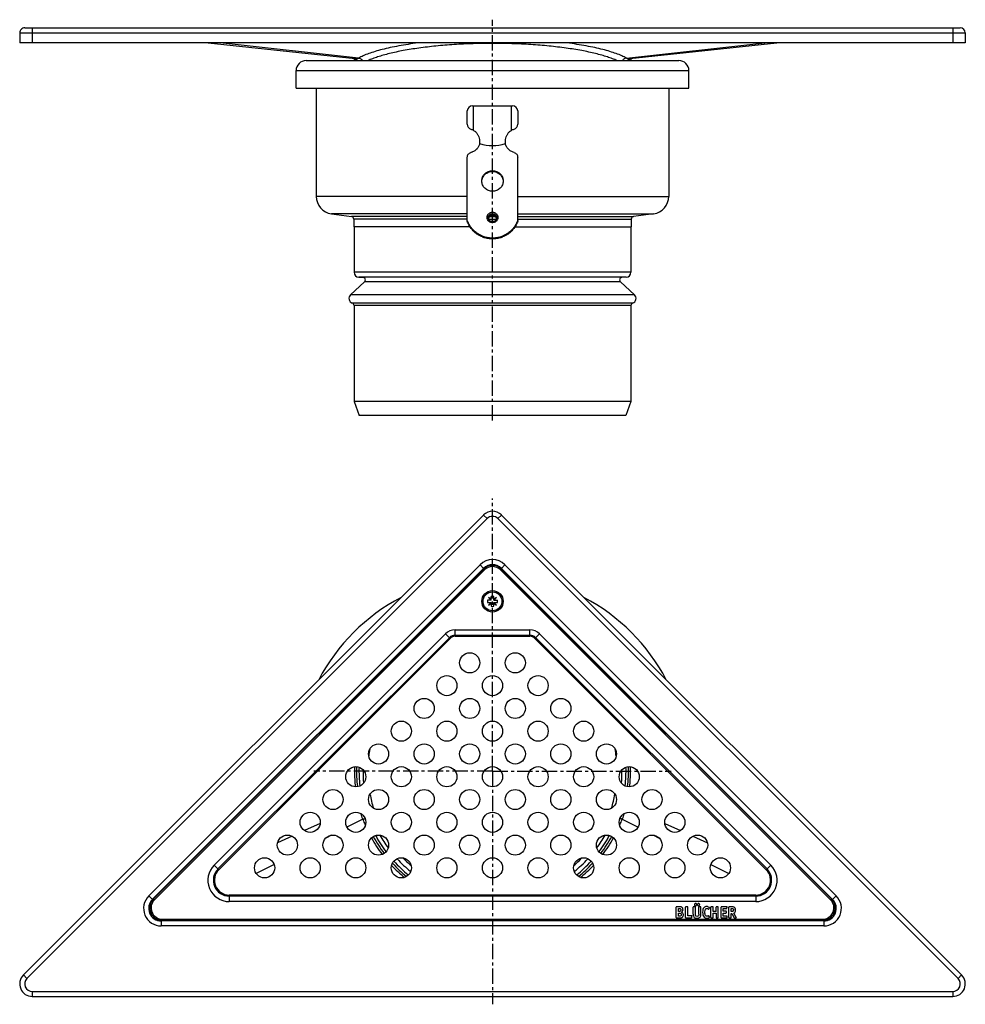
# Model space of a CAD drawing. Units: millimetres. Extents: x -203 to 412, y -167 to 224.
# Drawn here: x 36 to 412, y -167 to 224 of the extents above; entities that cross this region are included whole.
import ezdxf

# ---------------------------------------------------------------- set-up
doc = ezdxf.new("R2010")
doc.units = ezdxf.units.MM
doc.header["$LTSCALE"] = 16.335
doc.linetypes.add('CENTER', pattern=[0.6, 0.375, -0.075, 0.075, -0.075])
doc.layers.get('0').update_dxf_attribs({"linetype": 'CONTINUOUS'})
doc.layers.add('AXES', color=7, linetype='CONTINUOUS')

msp = doc.modelspace()

# ---------------------------------------------------------------- linework, layer by layer
at = {"color": 7, "linetype": 'Continuous'}
for p, q in [((38.27, 220.86), (409.82, 220.86)), ((411.82, 214.86), (36.27, 214.86)), ((111.08, 214.86), (169.56, 208.65)), ((278.52, 208.65), (337.01, 214.86)), ((169.56, 208.65), (169.57, 208.65)), ((170.17, 208.31), (170.18, 208.31)), ((277.91, 208.31), (277.91, 208.31)), ((214.04, 182.57), (214.04, 187.86)), ((234.04, 187.86), (234.04, 182.57)), ((214.04, 144.05), (214.04, 169.48)), ((234.04, 144.05), (234.04, 169.48)), ((220.51, 27.3), (37.73, -155.47)), ((410.35, -155.47), (227.58, 27.3)), ((88.94, -125.47), (220.51, 6.09)), ((220.51, 5.83), (89.41, -125.27)), ((227.58, 6.09), (359.14, -125.47)), ((358.68, -125.27), (227.58, 5.83)), ((223.54, -6.51), (222.11, -6.51)), ((222.11, -7.51), (223.54, -7.51)), ((222.48, -5.45), (223.37, -6.51)), ((223.54, -6.34), (222.48, -5.45)), ((223.37, -7.51), (222.48, -8.57)), ((222.48, -8.57), (223.54, -7.68)), ((223.54, -6.51), (223.54, -5.07)), ((223.54, -7.51), (223.54, -8.94)), ((224.54, -6.51), (224.54, -5.07)), ((225.6, -5.45), (224.54, -6.34)), ((224.54, -6.51), (225.98, -6.51)), ((224.54, -8.94), (224.54, -7.51)), ((224.54, -7.51), (225.98, -7.51)), ((224.54, -7.68), (225.6, -8.57)), ((224.71, -6.51), (225.6, -5.45)), ((225.6, -8.57), (224.71, -7.51)), ((297.04, -132.67), (297.04, -128.52)), ((298.21, -128.39), (297.17, -128.39)), ((297.88, -129.04), (298.22, -129.04)), ((297.88, -130.22), (297.88, -129.04)), ((300.74, -132.67), (300.74, -128.52)), ((301.49, -128.39), (300.87, -128.39)), ((301.62, -132.01), (301.62, -128.52)), ((303.72, -131.31), (303.72, -128.52)), ((304.47, -128.39), (303.86, -128.39)), ((304.6, -131.31), (304.6, -128.52)), ((305.98, -131.32), (305.98, -128.52)), ((306.69, -128.39), (306.11, -128.39)), ((306.83, -131.31), (306.83, -128.52)), ((309.95, -129.29), (310.21, -128.81)), ((310.76, -132.67), (310.76, -128.52)), ((311.51, -128.39), (310.9, -128.39)), ((311.65, -130.2), (311.65, -128.53)), ((312.85, -130.2), (312.85, -128.53)), ((313.6, -128.39), (312.98, -128.39)), ((313.73, -132.67), (313.73, -128.52)), ((314.82, -132.67), (314.82, -128.52)), ((317.11, -128.39), (314.96, -128.39)), ((315.71, -129.09), (316.96, -129.09)), ((315.71, -130.14), (315.71, -129.09)), ((317.1, -128.98), (317.23, -128.54)), ((317.93, -132.65), (317.93, -128.52)), ((319.11, -128.39), (318.06, -128.39)), ((318.79, -129.04), (319.04, -129.04)), ((318.79, -130.31), (318.79, -129.04)), ((297.17, -132.81), (298.26, -132.81)), ((298.15, -130.22), (297.88, -130.22)), ((297.88, -130.89), (298.19, -130.89)), ((297.88, -132.1), (297.88, -130.89)), ((298.18, -132.1), (297.88, -132.1)), ((300.87, -132.81), (303.01, -132.81)), ((303.15, -132.01), (301.62, -132.01)), ((303.15, -132.69), (303.27, -132.16)), ((303.28, -132.08), (303.28, -132.1)), ((310.22, -132.42), (309.96, -131.97)), ((310.9, -132.81), (311.51, -132.81)), ((312.85, -130.2), (311.65, -130.2)), ((311.65, -130.85), (312.85, -130.85)), ((311.65, -132.67), (311.65, -130.85)), ((312.85, -130.85), (312.85, -132.67)), ((312.98, -132.81), (313.6, -132.81)), ((314.96, -132.81), (317.06, -132.81)), ((316.78, -130.14), (315.71, -130.14)), ((315.71, -130.85), (316.78, -130.85)), ((315.71, -132.1), (315.71, -130.85)), ((317.06, -132.1), (315.71, -132.1)), ((316.92, -130.71), (316.92, -130.28)), ((317.19, -132.67), (317.19, -132.24)), ((318.06, -132.81), (318.66, -132.81)), ((318.97, -130.31), (318.79, -130.31)), ((318.79, -131), (319.13, -131)), ((318.79, -132.67), (318.79, -131)), ((319.13, -131), (320.04, -132.83)), ((320.85, -132.57), (319.89, -130.89)), ((320.21, -132.9), (320.78, -132.74)), ((355.6, -134.01), (92.48, -134.01)), ((92.94, -133.81), (355.14, -133.81)), ((41.27, -164.01), (406.82, -164.01))]:
    msp.add_line(p, q, dxfattribs=at)
at = {"color": 9, "linetype": 'Continuous'}
for p, q in [((41.27, 220.86), (41.27, 214.86)), ((406.82, 220.86), (406.82, 214.86)), ((36.27, 218.86), (411.82, 218.86)), ((170.87, 208.85), (115.83, 214.86)), ((277.22, 208.85), (332.25, 214.86)), ((278.66, 208.57), (278.66, 208.57)), ((224.04, 163.8), (224.04, 164.13)), ((224.04, 146.8), (224.04, 147)), ((221.92, 25.89), (39.15, -156.88)), ((221.92, 25.89), (220.51, 27.3)), ((226.16, 25.89), (227.58, 27.3)), ((408.94, -156.88), (226.16, 25.89)), ((87.53, -124.06), (219.09, 7.51)), ((220.86, 5.48), (89.76, -125.62)), ((219.09, 7.51), (220.64, 5.96)), ((220.86, 5.48), (220.51, 5.83)), ((227.22, 5.48), (227.58, 5.83)), ((358.32, -125.62), (227.22, 5.48)), ((227.44, 5.96), (228.99, 7.51)), ((228.99, 7.51), (360.55, -124.06)), ((209.26, -20.9), (209.26, -18.31)), ((209.26, -18.31), (238.83, -18.31)), ((238.83, -20.9), (238.83, -18.31)), ((113.49, -111.8), (205.37, -19.92)), ((115.02, -113.33), (206.9, -21.45)), ((115.33, -113.63), (207.2, -21.75)), ((205.37, -19.92), (207.2, -21.75)), ((209.26, -20.47), (238.83, -20.47)), ((209.26, -20.9), (238.83, -20.9)), ((240.88, -21.75), (242.72, -19.92)), ((240.88, -21.75), (332.76, -113.63)), ((241.19, -21.45), (333.07, -113.33)), ((242.72, -19.92), (334.6, -111.8)), ((172.53, -93.56), (166.25, -96.77)), ((275.56, -93.56), (281.83, -96.77)), ((155.6, -95.29), (149.39, -98.12)), ((292.48, -95.29), (298.69, -98.12)), ((144.5, -100.35), (138.68, -103.01)), ((160.13, -99.9), (157.8, -101.08)), ((287.96, -99.9), (290.28, -101.08)), ((303.58, -100.35), (309.41, -103.01)), ((113.49, -111.8), (115.33, -113.63)), ((137.3, -111.56), (130.24, -115.17)), ((310.78, -111.56), (317.85, -115.17)), ((332.76, -113.63), (334.6, -111.8)), ((87.53, -124.06), (89.09, -125.62)), ((119.5, -123.71), (119.5, -126.31)), ((328.59, -123.71), (119.5, -123.71)), ((328.59, -124.14), (119.5, -124.14)), ((328.59, -123.71), (328.59, -126.31)), ((358.99, -125.62), (360.55, -124.06)), ((89.76, -125.62), (89.41, -125.27)), ((328.59, -126.31), (119.5, -126.31)), ((358.32, -125.62), (358.68, -125.27)), ((92.48, -133.78), (92.48, -136.01)), ((355.6, -136.01), (92.48, -136.01)), ((92.94, -133.31), (92.94, -133.81)), ((92.94, -133.31), (355.14, -133.31)), ((355.14, -133.31), (355.14, -133.81)), ((355.6, -133.78), (355.6, -136.01)), ((39.15, -156.88), (37.73, -155.47)), ((408.94, -156.88), (410.35, -155.47)), ((41.27, -162.01), (41.27, -164.01)), ((41.27, -162.01), (406.82, -162.01)), ((406.82, -162.01), (406.82, -164.01))]:
    msp.add_line(p, q, dxfattribs=at)
at = {"color": 7, "linetype": 'Continuous'}
for points in [[(169.57, 208.65), (169.57, 208.65), (169.57, 208.65), (169.58, 208.64), (169.58, 208.64), (169.59, 208.64), (169.6, 208.64), (169.61, 208.64), (169.63, 208.63), (169.65, 208.63), (169.67, 208.62), (169.71, 208.61), (169.75, 208.59), (169.79, 208.57), (169.83, 208.55), (169.88, 208.52), (169.93, 208.5), (169.98, 208.47), (170.03, 208.43), (170.07, 208.4), (170.11, 208.36), (170.15, 208.33), (170.18, 208.31)], [(277.91, 208.31), (277.92, 208.32), (277.96, 208.35), (278, 208.39), (278.05, 208.42), (278.09, 208.46), (278.14, 208.49), (278.19, 208.52), (278.24, 208.55), (278.29, 208.57), (278.33, 208.59), (278.37, 208.6), (278.41, 208.62), (278.43, 208.63), (278.45, 208.63), (278.47, 208.64), (278.48, 208.64), (278.49, 208.64), (278.5, 208.64), (278.51, 208.64)], [(278.51, 208.64), (278.51, 208.64), (278.51, 208.65), (278.52, 208.65), (278.52, 208.65), (278.52, 208.65)]]:
    msp.add_lwpolyline(points, dxfattribs=at)
msp.add_circle((224.04, -7.01), 4.25, dxfattribs=at)
for centre, radius, start, end in [((38.27, 218.86), 2, 89.9999, 180), ((409.82, 218.86), 2, 0, 90), ((216.04, 187.86), 2, 90, 180), ((232.04, 187.86), 2, 0, 90), ((216.04, 182.57), 2, 180.0001, 253.0019), ((232.04, 182.57), 2, 286.9983, 359.9999), ((223.94, 145.21), 1.54, 172.2359, 172.8082), ((223.94, 145.21), 1.54, 172.8082, 176.342), ((223.93, 145.21), 1.54, 172.8309, 176.3336), ((223.94, 144.77), 1.55, 164.0721, 168.0903), ((224.04, 145.1), 1.71, 90.0023, 93.4795), ((224.04, 145.1), 1.71, 86.5205, 89.9977), ((224.14, 144.77), 1.55, 11.91, 15.9279), ((224.15, 145.21), 1.54, 7.1918, 7.7641), ((224.15, 145.21), 1.54, 3.6577, 7.1918), ((224.15, 145.21), 1.54, 3.6874, 7.1691), ((224.04, 23.77), 5, 45, 135), ((224.04, 2.56), 5, 45, 135), ((224.04, 2.29), 5, 45, 135), ((224.04, -7.01), 2, 165.5225, 194.4775), ((224.04, -7.01), 2, 75.5225, 104.4775), ((224.04, -7.01), 2, 345.5225, 14.4775), ((224.04, -7.01), 2, 255.5225, 284.4775), ((224.04, -74.51), 54, 178.1022, 186.5327), ((224.04, -74.51), 54, 353.4673, 1.8976), ((224.04, -74.51), 54, 200.0519, 200.8876), ((224.04, -74.51), 54, 339.1124, 339.9481), ((224.04, -74.51), 54, 208.7173, 217.2142), ((224.04, -74.51), 54, 322.7868, 331.2811), ((224.04, -74.51), 54, 222.5965, 230.7805), ((224.04, -74.51), 54, 309.2217, 317.4035), ((92.48, -129.01), 5, 135, 270), ((92.94, -128.81), 5, 135, 270), ((298.44, -129.52), 1.26, 0.0695, 25.708), ((355.14, -128.81), 5, 270, 45), ((355.6, -129.01), 5, 270, 45), ((41.27, -159.01), 5, 135, 270), ((406.82, -159.01), 5, 270, 45)]:
    msp.add_arc(centre, radius, start, end, dxfattribs=at)
at = {"color": 9, "linetype": 'Continuous'}
for centre, radius, start, end in [((173.28, 210.57), 4.35, 205.9829, 207.3721), ((174.55, 211.31), 5.81, 211.6736, 214.4013), ((175.11, 211.69), 6.49, 214.4067, 216.1621), ((168.91, 207.02), 1.8, 27.8333, 45.5097), ((279.17, 207.02), 1.8, 134.482, 152.1675), ((273.06, 211.63), 6.39, 323.8242, 325.6098), ((273.65, 211.24), 5.68, 325.5705, 328.3581), ((274.8, 210.57), 4.35, 332.6239, 334.017), ((224.04, 23.77), 3, 45, 135), ((224.04, 2.56), 7, 45, 135), ((224.04, 2.29), 4.5, 45, 135), ((209.26, -23.81), 5.5, 90, 135), ((238.83, -23.81), 5.5, 45, 90), ((209.26, -23.81), 3.33, 90, 135), ((209.26, -23.81), 2.9, 90, 135), ((238.83, -23.81), 3.33, 45, 90), ((238.83, -23.81), 2.9, 45, 90), ((224.24, -74.7), 55, 177.953, 179.9988), ((223.85, -74.7), 55.01, 0.0012, 2.047), ((224.24, -74.7), 55.01, 180.0003, 186.2674), ((223.83, -74.69), 55.02, 353.7332, 359.9991), ((224.01, -74.31), 54.97, 200.5013, 201.3116), ((224.07, -74.31), 54.97, 338.6884, 339.4987), ((224.08, -74.28), 55.04, 201.3119, 203.3046), ((224, -74.28), 55.04, 336.6954, 338.6881), ((224.05, -74.29), 55.01, 209.068, 217.2378), ((224.04, -74.3), 55, 322.7617, 330.9325), ((119.5, -117.81), 8.5, 135, 270), ((119.5, -117.81), 6.33, 135, 270), ((224.05, -74.29), 55, 223.2026, 230.4795), ((224.05, -74.3), 54.99, 309.5197, 316.7982), ((328.59, -117.81), 8.5, 270, 45), ((328.59, -117.81), 6.33, 270, 45), ((119.5, -117.81), 5.9, 135, 270), ((328.59, -117.81), 5.9, 270, 45), ((92.48, -129.01), 7, 135, 270), ((355.6, -129.01), 7, 270, 45), ((92.94, -128.81), 4.5, 135, 270), ((355.14, -128.81), 4.5, 270, 45), ((41.27, -159.01), 3, 135, 270), ((406.82, -159.01), 3, 270, 45)]:
    msp.add_arc(centre, radius, start, end, dxfattribs=at)
for points, knots in [([(194.36, 214.86), (191.83, 214.53), (188.16, 213.97), (183.46, 213.04), (180.33, 212.3), (177.5, 211.52), (174.98, 210.69), (172.79, 209.83), (171.47, 209.19), (170.87, 208.85)], [0, 0, 0, 0, 0.314461, 0.457232, 0.589302, 0.710028, 0.818906, 0.915611, 1, 1, 1, 1]), ([(224.04, 214.69), (221.47, 214.69), (216.39, 214.61), (208.89, 214.26), (201.7, 213.68), (194.96, 212.89), (188.8, 211.91), (184.1, 210.92), (180.72, 210.03), (178.49, 209.35), (176.48, 208.64), (175.22, 208.13), (174.63, 207.86)], [0, 0, 0, 0, 0.153674, 0.304324, 0.449039, 0.585099, 0.710074, 0.821888, 0.872333, 0.918908, 0.961489, 1, 1, 1, 1]), ([(273.45, 207.86), (272.86, 208.13), (271.61, 208.64), (269.59, 209.35), (267.36, 210.03), (263.98, 210.92), (259.28, 211.91), (253.13, 212.89), (246.39, 213.68), (239.2, 214.26), (231.7, 214.61), (226.61, 214.69), (224.04, 214.69)], [0, 0, 0, 0, 0.038511, 0.081092, 0.127667, 0.178112, 0.289926, 0.414901, 0.550961, 0.695676, 0.846326, 1, 1, 1, 1]), ([(277.22, 208.85), (276.62, 209.19), (275.29, 209.83), (273.1, 210.69), (270.58, 211.52), (267.75, 212.3), (264.62, 213.04), (259.93, 213.97), (256.25, 214.53), (253.72, 214.86)], [0, 0, 0, 0, 0.084389, 0.181094, 0.289972, 0.410698, 0.542768, 0.685539, 1, 1, 1, 1]), ([(169.6, 208.26), (169.58, 208.28), (169.52, 208.39), (169.46, 208.49), (169.42, 208.57)], [0, 0, 0, 0, 0.255742, 1, 1, 1, 1]), ([(170.87, 208.85), (170.81, 208.82), (170.7, 208.77), (170.47, 208.7), (170.19, 208.65), (169.87, 208.63), (169.66, 208.64), (169.56, 208.65)], [0, 0, 0, 0, 0.140686, 0.27574, 0.533482, 0.775387, 1, 1, 1, 1]), ([(170.87, 208.85), (171.02, 208.84), (171.33, 208.78), (171.76, 208.57), (172.14, 208.26), (172.34, 208), (172.42, 207.86)], [0, 0, 0, 0, 0.24305, 0.491396, 0.744291, 1, 1, 1, 1]), ([(277.22, 208.85), (277.06, 208.84), (276.75, 208.78), (276.32, 208.57), (275.95, 208.26), (275.75, 208), (275.66, 207.86)], [0, 0, 0, 0, 0.24305, 0.491396, 0.744291, 1, 1, 1, 1]), ([(278.52, 208.65), (278.42, 208.64), (278.21, 208.63), (277.89, 208.65), (277.61, 208.7), (277.38, 208.77), (277.27, 208.82), (277.22, 208.85)], [0, 0, 0, 0, 0.224611, 0.466521, 0.724259, 0.859314, 1, 1, 1, 1]), ([(278.66, 208.57), (278.65, 208.54), (278.59, 208.44), (278.53, 208.33), (278.48, 208.26)], [0, 0, 0, 0, 0.244494, 1, 1, 1, 1]), ([(224.04, 143.46), (223.9, 143.46), (223.62, 143.48), (223.21, 143.6), (222.84, 143.79), (222.51, 144.05), (222.24, 144.37), (222.04, 144.73), (221.92, 145.12), (221.88, 145.53), (221.92, 145.94), (222.04, 146.33), (222.24, 146.7), (222.51, 147.01), (222.84, 147.27), (223.21, 147.46), (223.62, 147.58), (223.9, 147.61), (224.04, 147.61)], [0, 0, 0, 0, 0.063558, 0.126955, 0.19006, 0.252775, 0.315068, 0.376969, 0.438567, 0.5, 0.561433, 0.623031, 0.684932, 0.747225, 0.80994, 0.873045, 0.936442, 1, 1, 1, 1]), ([(222.39, 145.4), (222.39, 145.51), (222.41, 145.72), (222.51, 146.02), (222.66, 146.3), (222.87, 146.54), (223.12, 146.74), (223.41, 146.89), (223.72, 146.98), (223.93, 147), (224.04, 147)], [0, 0, 0, 0, 0.122867, 0.246062, 0.369863, 0.494449, 0.61988, 0.746089, 0.872884, 1, 1, 1, 1]), ([(224.04, 147.61), (224.18, 147.61), (224.46, 147.58), (224.87, 147.46), (225.24, 147.27), (225.57, 147.01), (225.84, 146.7), (226.04, 146.33), (226.16, 145.94), (226.21, 145.53), (226.16, 145.12), (226.04, 144.73), (225.84, 144.37), (225.57, 144.05), (225.24, 143.79), (224.87, 143.6), (224.46, 143.48), (224.18, 143.46), (224.04, 143.46)], [0, 0, 0, 0, 0.063558, 0.126955, 0.19006, 0.252775, 0.315068, 0.376969, 0.438567, 0.5, 0.561433, 0.623031, 0.684932, 0.747225, 0.80994, 0.873045, 0.936442, 1, 1, 1, 1]), ([(224.04, 147), (224.15, 147), (224.37, 146.98), (224.68, 146.89), (224.96, 146.74), (225.22, 146.54), (225.42, 146.3), (225.58, 146.02), (225.67, 145.72), (225.69, 145.51), (225.69, 145.4)], [0, 0, 0, 0, 0.127116, 0.253911, 0.38012, 0.505551, 0.630137, 0.753938, 0.877133, 1, 1, 1, 1]), ([(172.53, -93.56), (172.47, -93.38), (172.34, -93.02), (172.09, -92.29), (171.91, -91.74), (171.79, -91.37)], [0, 0, 0, 0, 0.248392, 0.498491, 1, 1, 1, 1]), ([(172.53, -93.56), (172.64, -93.52), (172.8, -93.47), (173.02, -93.41), (173.16, -93.39), (173.27, -93.37), (173.36, -93.37), (173.43, -93.38), (173.46, -93.4), (173.46, -93.42)], [0, 0, 0, 0, 0.369738, 0.535306, 0.68063, 0.801317, 0.894155, 0.958473, 1, 1, 1, 1]), ([(275.56, -93.56), (275.45, -93.52), (275.28, -93.47), (275.07, -93.41), (274.93, -93.39), (274.81, -93.37), (274.72, -93.37), (274.66, -93.38), (274.63, -93.4), (274.62, -93.42)], [0, 0, 0, 0, 0.369738, 0.535305, 0.680629, 0.801317, 0.894155, 0.958473, 1, 1, 1, 1]), ([(276.29, -91.37), (276.18, -91.74), (276, -92.29), (275.75, -93.02), (275.62, -93.38), (275.56, -93.56)], [0, 0, 0, 0, 0.501509, 0.751608, 1, 1, 1, 1])]:
    msp.add_open_spline(points, degree=3, knots=knots, dxfattribs=at)
at = {"color": 7, "linetype": 'Continuous'}
for points, knots in [([(215.46, 180.65), (215.66, 180.59), (216.04, 180.44), (216.4, 180.24), (216.56, 180.13)], [0, 0, 0, 0, 0.518216, 1, 1, 1, 1]), ([(231.53, 180.13), (231.69, 180.24), (232.04, 180.44), (232.43, 180.59), (232.63, 180.65)], [0, 0, 0, 0, 0.482071, 1, 1, 1, 1]), ([(214.04, 169.48), (214.04, 169.69), (214.11, 170.1), (214.41, 170.66), (214.88, 171.09), (215.27, 171.27), (215.47, 171.33)], [0, 0, 0, 0, 0.246803, 0.495256, 0.746345, 1, 1, 1, 1]), ([(232.61, 171.33), (232.82, 171.27), (233.21, 171.09), (233.67, 170.66), (233.97, 170.1), (234.04, 169.69), (234.04, 169.48)], [0, 0, 0, 0, 0.253655, 0.504744, 0.753197, 1, 1, 1, 1]), ([(219.79, 160.02), (219.79, 160.29), (219.85, 160.83), (220.09, 161.6), (220.49, 162.32), (221.02, 162.95), (221.67, 163.46), (222.41, 163.84), (223.21, 164.07), (223.76, 164.13), (224.04, 164.13)], [0, 0, 0, 0, 0.122867, 0.246062, 0.369862, 0.494448, 0.619879, 0.746087, 0.87288, 1, 1, 1, 1]), ([(219.81, 160.02), (219.83, 160.28), (219.92, 160.78), (220.2, 161.5), (220.61, 162.16), (221.14, 162.73), (221.77, 163.2), (222.49, 163.54), (223.25, 163.76), (223.78, 163.8), (224.04, 163.8)], [0, 0, 0, 0, 0.12284, 0.246093, 0.369982, 0.494644, 0.620104, 0.746282, 0.872993, 1, 1, 1, 1]), ([(224.04, 164.13), (224.32, 164.13), (224.88, 164.07), (225.68, 163.84), (226.42, 163.46), (227.06, 162.95), (227.6, 162.32), (227.99, 161.6), (228.24, 160.83), (228.29, 160.29), (228.29, 160.02)], [0, 0, 0, 0, 0.12712, 0.253913, 0.380121, 0.505552, 0.630138, 0.753938, 0.877133, 1, 1, 1, 1]), ([(224.04, 163.8), (224.31, 163.8), (224.83, 163.76), (225.6, 163.54), (226.31, 163.2), (226.94, 162.73), (227.47, 162.16), (227.89, 161.5), (228.17, 160.78), (228.26, 160.28), (228.28, 160.02)], [0, 0, 0, 0, 0.127007, 0.253718, 0.379896, 0.505356, 0.630018, 0.753907, 0.87716, 1, 1, 1, 1]), ([(224.04, 155.92), (223.76, 155.92), (223.21, 155.97), (222.41, 156.2), (221.67, 156.59), (221.02, 157.1), (220.49, 157.72), (220.09, 158.44), (219.85, 159.21), (219.79, 159.75), (219.79, 160.02)], [0, 0, 0, 0, 0.12712, 0.253913, 0.380121, 0.505552, 0.630138, 0.753938, 0.877133, 1, 1, 1, 1]), ([(228.29, 160.02), (228.29, 159.75), (228.24, 159.21), (227.99, 158.44), (227.6, 157.72), (227.06, 157.1), (226.42, 156.59), (225.68, 156.2), (224.88, 155.97), (224.32, 155.92), (224.04, 155.92)], [0, 0, 0, 0, 0.122867, 0.246062, 0.369862, 0.494448, 0.619879, 0.746087, 0.87288, 1, 1, 1, 1]), ([(224.04, 143.83), (223.93, 143.83), (223.72, 143.85), (223.4, 143.94), (223.12, 144.09), (222.86, 144.28), (222.66, 144.53), (222.51, 144.8), (222.41, 145.1), (222.39, 145.3), (222.39, 145.4)], [0, 0, 0, 0, 0.128626, 0.256709, 0.383803, 0.509575, 0.633889, 0.756834, 0.878703, 1, 1, 1, 1]), ([(223.94, 146.8), (223.75, 146.79), (223.37, 146.7), (222.89, 146.39), (222.54, 145.95), (222.43, 145.58), (222.4, 145.4)], [0, 0, 0, 0, 0.253678, 0.505206, 0.753799, 1, 1, 1, 1]), ([(222.41, 145.42), (222.42, 145.51), (222.46, 145.7), (222.58, 145.97), (222.74, 146.21), (223.02, 146.48), (223.45, 146.73), (223.85, 146.8), (224.04, 146.8)], [0, 0, 0, 0, 0.123082, 0.246622, 0.370814, 0.495763, 0.746888, 1, 1, 1, 1]), ([(224.04, 146.36), (223.86, 146.36), (223.51, 146.31), (223.03, 146.06), (222.65, 145.68), (222.5, 145.36), (222.45, 145.19)], [0, 0, 0, 0, 0.25321, 0.504765, 0.753671, 1, 1, 1, 1]), ([(224.04, 146.8), (224.24, 146.8), (224.63, 146.73), (225.07, 146.48), (225.34, 146.21), (225.5, 145.97), (225.62, 145.7), (225.67, 145.51), (225.68, 145.42)], [0, 0, 0, 0, 0.253112, 0.504237, 0.629186, 0.753378, 0.876918, 1, 1, 1, 1]), ([(225.63, 145.19), (225.59, 145.36), (225.43, 145.68), (225.06, 146.06), (224.58, 146.31), (224.22, 146.36), (224.04, 146.36)], [0, 0, 0, 0, 0.246329, 0.495235, 0.74679, 1, 1, 1, 1]), ([(225.69, 145.4), (225.69, 145.3), (225.67, 145.1), (225.58, 144.8), (225.42, 144.53), (225.22, 144.28), (224.97, 144.09), (224.68, 143.94), (224.37, 143.85), (224.15, 143.83), (224.04, 143.83)], [0, 0, 0, 0, 0.121297, 0.243167, 0.366111, 0.490425, 0.616197, 0.743291, 0.871374, 1, 1, 1, 1]), ([(225.68, 145.4), (225.66, 145.58), (225.54, 145.95), (225.19, 146.39), (224.71, 146.7), (224.33, 146.79), (224.15, 146.8)], [0, 0, 0, 0, 0.246201, 0.494794, 0.746322, 1, 1, 1, 1]), ([(234.04, 144.37), (233.87, 143.86), (233.45, 142.87), (232.59, 141.5), (231.51, 140.28), (230.25, 139.24), (228.84, 138.4), (227.31, 137.78), (225.7, 137.41), (224.04, 137.28), (222.39, 137.41), (220.78, 137.78), (219.24, 138.4), (217.83, 139.24), (216.57, 140.28), (215.49, 141.5), (214.63, 142.87), (214.21, 143.86), (214.04, 144.37)], [0, 0, 0, 0, 0.061482, 0.123236, 0.185316, 0.247733, 0.310472, 0.373482, 0.436689, 0.5, 0.563311, 0.626518, 0.689528, 0.752267, 0.814684, 0.876764, 0.938518, 1, 1, 1, 1]), ([(234.04, 144.05), (233.87, 143.54), (233.45, 142.55), (232.59, 141.18), (231.51, 139.96), (230.25, 138.91), (228.84, 138.07), (227.31, 137.46), (225.7, 137.08), (224.04, 136.96), (222.39, 137.08), (220.78, 137.46), (219.24, 138.07), (217.83, 138.91), (216.57, 139.96), (215.49, 141.18), (214.63, 142.55), (214.21, 143.54), (214.04, 144.05)], [0, 0, 0, 0, 0.061482, 0.123236, 0.185316, 0.247733, 0.310472, 0.373482, 0.436689, 0.5, 0.563311, 0.626518, 0.689528, 0.752267, 0.814684, 0.876764, 0.938518, 1, 1, 1, 1])]:
    msp.add_open_spline(points, degree=3, knots=knots, dxfattribs=at)
for points in [[(297.06, -128.41), (297.05, -128.42), (297.04, -128.46), (297.04, -128.52)], [(297.17, -128.39), (297.11, -128.39), (297.07, -128.4), (297.06, -128.41)], [(298.61, -128.4), (298.5, -128.39), (298.37, -128.39), (298.21, -128.39)], [(298.22, -129.04), (298.32, -129.04), (298.39, -129.04), (298.44, -129.06)], [(298.44, -129.06), (298.5, -129.07), (298.55, -129.08), (298.6, -129.11)], [(298.6, -129.11), (298.77, -129.21), (298.85, -129.38), (298.85, -129.62)], [(298.88, -128.42), (298.8, -128.41), (298.71, -128.41), (298.61, -128.4)], [(299.08, -128.48), (299.02, -128.46), (298.96, -128.44), (298.88, -128.42)], [(299.25, -128.57), (299.2, -128.53), (299.14, -128.51), (299.08, -128.48)], [(299.58, -128.97), (299.5, -128.8), (299.39, -128.67), (299.25, -128.57)], [(300.76, -128.41), (300.74, -128.42), (300.74, -128.46), (300.74, -128.52)], [(300.87, -128.39), (300.81, -128.39), (300.77, -128.4), (300.76, -128.41)], [(301.59, -128.41), (301.58, -128.4), (301.54, -128.39), (301.49, -128.39)], [(301.62, -128.52), (301.62, -128.46), (301.61, -128.42), (301.59, -128.41)], [(303.74, -128.41), (303.73, -128.42), (303.72, -128.46), (303.72, -128.52)], [(303.86, -128.39), (303.79, -128.39), (303.75, -128.4), (303.74, -128.41)], [(304.37, -127.2), (304.28, -127.29), (304.23, -127.39), (304.23, -127.52)], [(304.23, -127.52), (304.23, -127.65), (304.27, -127.75), (304.36, -127.84)], [(304.36, -127.84), (304.45, -127.93), (304.56, -127.98), (304.69, -127.98)], [(304.69, -127.07), (304.56, -127.07), (304.46, -127.11), (304.37, -127.2)], [(304.58, -128.41), (304.56, -128.4), (304.53, -128.39), (304.47, -128.39)], [(304.6, -128.52), (304.6, -128.46), (304.59, -128.42), (304.58, -128.41)], [(305.01, -127.2), (304.92, -127.11), (304.82, -127.07), (304.69, -127.07)], [(304.69, -127.98), (304.81, -127.98), (304.92, -127.93), (305.01, -127.84)], [(305.14, -127.52), (305.14, -127.4), (305.1, -127.29), (305.01, -127.2)], [(305.01, -127.84), (305.1, -127.75), (305.14, -127.65), (305.14, -127.52)], [(305.54, -127.19), (305.45, -127.28), (305.4, -127.39), (305.4, -127.52)], [(305.4, -127.52), (305.4, -127.65), (305.45, -127.75), (305.54, -127.84)], [(305.87, -127.06), (305.74, -127.06), (305.63, -127.1), (305.54, -127.19)], [(305.54, -127.84), (305.63, -127.93), (305.74, -127.98), (305.87, -127.98)], [(306.19, -127.19), (306.1, -127.1), (306, -127.06), (305.87, -127.06)], [(305.87, -127.98), (305.99, -127.98), (306.1, -127.93), (306.19, -127.84)], [(306, -128.41), (305.99, -128.42), (305.98, -128.46), (305.98, -128.52)], [(306.11, -128.39), (306.05, -128.39), (306.01, -128.4), (306, -128.41)], [(306.32, -127.52), (306.32, -127.39), (306.28, -127.28), (306.19, -127.19)], [(306.19, -127.84), (306.28, -127.75), (306.32, -127.65), (306.32, -127.52)], [(306.8, -128.41), (306.79, -128.4), (306.75, -128.39), (306.69, -128.39)], [(306.83, -128.52), (306.83, -128.46), (306.81, -128.42), (306.8, -128.41)], [(308, -128.79), (307.83, -128.99), (307.69, -129.24), (307.61, -129.51)], [(308.5, -128.41), (308.3, -128.5), (308.14, -128.62), (308, -128.79)], [(308.42, -130.4), (308.42, -129.49), (308.67, -129.02), (309.17, -129.02)], [(309.11, -128.28), (308.89, -128.28), (308.69, -128.32), (308.5, -128.41)], [(309.62, -128.36), (309.45, -128.31), (309.28, -128.28), (309.11, -128.28)], [(309.17, -129.02), (309.34, -129.02), (309.51, -129.09), (309.69, -129.23)], [(310.09, -128.61), (309.94, -128.5), (309.78, -128.42), (309.62, -128.36)], [(310.22, -128.76), (310.22, -128.72), (310.18, -128.67), (310.09, -128.61)], [(310.21, -128.81), (310.22, -128.8), (310.22, -128.79), (310.22, -128.76)], [(310.78, -128.41), (310.77, -128.42), (310.76, -128.46), (310.76, -128.52)], [(310.9, -128.39), (310.83, -128.39), (310.8, -128.4), (310.78, -128.41)], [(311.62, -128.41), (311.61, -128.4), (311.57, -128.39), (311.51, -128.39)], [(311.65, -128.53), (311.65, -128.46), (311.63, -128.42), (311.62, -128.41)], [(312.87, -128.41), (312.86, -128.42), (312.85, -128.46), (312.85, -128.53)], [(312.98, -128.39), (312.92, -128.39), (312.88, -128.4), (312.87, -128.41)], [(313.71, -128.41), (313.69, -128.4), (313.66, -128.39), (313.6, -128.39)], [(313.73, -128.52), (313.73, -128.46), (313.72, -128.42), (313.71, -128.41)], [(314.84, -128.41), (314.83, -128.42), (314.82, -128.46), (314.82, -128.52)], [(314.96, -128.39), (314.89, -128.39), (314.85, -128.4), (314.84, -128.41)], [(316.96, -129.09), (317, -129.09), (317.03, -129.08), (317.05, -129.07)], [(317.05, -129.07), (317.07, -129.06), (317.08, -129.02), (317.1, -128.98)], [(317.24, -128.46), (317.24, -128.41), (317.19, -128.39), (317.11, -128.39)], [(317.23, -128.54), (317.23, -128.5), (317.24, -128.47), (317.24, -128.46)], [(317.95, -128.41), (317.93, -128.42), (317.93, -128.46), (317.93, -128.52)], [(318.06, -128.39), (318, -128.39), (317.96, -128.4), (317.95, -128.41)], [(319.04, -129.04), (319.3, -129.04), (319.48, -129.08), (319.58, -129.17)], [(319.69, -128.42), (319.55, -128.4), (319.35, -128.39), (319.11, -128.39)], [(320.06, -128.56), (319.95, -128.5), (319.83, -128.45), (319.69, -128.42)], [(320.61, -129.66), (320.61, -129.13), (320.43, -128.76), (320.06, -128.56)], [(297.04, -132.67), (297.04, -132.74), (297.05, -132.77), (297.06, -132.79)], [(297.06, -132.79), (297.07, -132.8), (297.11, -132.81), (297.17, -132.81)], [(298.45, -130.2), (298.38, -130.22), (298.28, -130.22), (298.15, -130.22)], [(298.8, -131.97), (298.68, -132.06), (298.47, -132.1), (298.18, -132.1)], [(298.19, -130.89), (298.48, -130.89), (298.68, -130.94), (298.8, -131.03)], [(298.26, -132.81), (298.53, -132.81), (298.73, -132.8), (298.88, -132.78)], [(298.64, -130.12), (298.59, -130.16), (298.52, -130.19), (298.45, -130.2)], [(298.8, -129.91), (298.76, -130), (298.71, -130.07), (298.64, -130.12)], [(298.85, -129.62), (298.85, -129.73), (298.83, -129.83), (298.8, -129.91)], [(298.8, -131.03), (298.92, -131.12), (298.99, -131.29), (298.99, -131.5)], [(298.99, -131.5), (298.99, -131.72), (298.92, -131.88), (298.8, -131.97)], [(298.88, -132.78), (299.02, -132.76), (299.14, -132.72), (299.24, -132.67)], [(299.06, -130.49), (299.29, -130.39), (299.46, -130.26), (299.55, -130.11)], [(299.65, -130.87), (299.51, -130.69), (299.31, -130.56), (299.06, -130.49)], [(299.24, -132.67), (299.33, -132.63), (299.42, -132.57), (299.49, -132.49)], [(299.49, -132.49), (299.57, -132.41), (299.64, -132.33), (299.69, -132.23)], [(299.55, -130.11), (299.66, -129.95), (299.71, -129.76), (299.71, -129.52)], [(299.87, -131.56), (299.87, -131.29), (299.8, -131.06), (299.65, -130.87)], [(299.69, -132.23), (299.75, -132.13), (299.79, -132.03), (299.82, -131.91)], [(299.82, -131.91), (299.85, -131.79), (299.87, -131.68), (299.87, -131.56)], [(300.74, -132.67), (300.74, -132.74), (300.74, -132.77), (300.76, -132.79)], [(300.76, -132.79), (300.77, -132.8), (300.81, -132.81), (300.87, -132.81)], [(303.01, -132.81), (303.06, -132.81), (303.09, -132.8), (303.11, -132.79)], [(303.11, -132.79), (303.12, -132.77), (303.14, -132.74), (303.15, -132.69)], [(303.28, -132.08), (303.28, -132.03), (303.24, -132.01), (303.15, -132.01)], [(303.27, -132.16), (303.28, -132.12), (303.28, -132.1), (303.28, -132.1)], [(303.72, -131.31), (303.72, -131.57), (303.73, -131.78), (303.77, -131.93)], [(303.77, -131.93), (303.8, -132.09), (303.86, -132.23), (303.94, -132.35)], [(303.94, -132.35), (304.18, -132.73), (304.6, -132.92), (305.2, -132.92)], [(304.61, -131.58), (304.6, -131.5), (304.6, -131.41), (304.6, -131.31)], [(304.63, -131.76), (304.62, -131.71), (304.61, -131.65), (304.61, -131.58)], [(304.67, -131.89), (304.65, -131.85), (304.64, -131.81), (304.63, -131.76)], [(304.73, -131.99), (304.71, -131.96), (304.68, -131.92), (304.67, -131.89)], [(305.26, -132.21), (305.02, -132.21), (304.84, -132.14), (304.73, -131.99)], [(305.2, -132.92), (305.48, -132.92), (305.72, -132.88), (305.93, -132.8)], [(305.81, -132.01), (305.71, -132.15), (305.52, -132.21), (305.26, -132.21)], [(305.98, -131.32), (305.98, -131.65), (305.92, -131.87), (305.81, -132.01)], [(305.93, -132.8), (306.14, -132.73), (306.32, -132.61), (306.47, -132.45)], [(306.47, -132.45), (306.6, -132.31), (306.7, -132.16), (306.75, -131.99)], [(306.75, -131.99), (306.8, -131.82), (306.83, -131.59), (306.83, -131.31)], [(307.61, -129.51), (307.53, -129.8), (307.49, -130.13), (307.49, -130.53)], [(307.49, -130.53), (307.49, -130.96), (307.54, -131.34), (307.63, -131.67)], [(307.63, -131.67), (307.72, -132), (307.86, -132.27), (308.05, -132.48)], [(308.05, -132.48), (308.31, -132.77), (308.68, -132.92), (309.16, -132.92)], [(308.67, -131.84), (308.51, -131.53), (308.42, -131.05), (308.42, -130.4)], [(308.91, -132.08), (308.81, -132.03), (308.73, -131.94), (308.67, -131.84)], [(309.26, -132.17), (309.13, -132.17), (309.02, -132.14), (308.91, -132.08)], [(309.16, -132.92), (309.51, -132.92), (309.82, -132.83), (310.09, -132.65)], [(309.53, -132.12), (309.46, -132.16), (309.36, -132.17), (309.26, -132.17)], [(309.84, -131.94), (309.71, -132.03), (309.61, -132.09), (309.53, -132.12)], [(309.69, -129.23), (309.76, -129.28), (309.8, -129.31), (309.82, -129.33)], [(309.82, -129.33), (309.84, -129.34), (309.86, -129.34), (309.88, -129.34)], [(309.9, -131.91), (309.89, -131.91), (309.87, -131.92), (309.84, -131.94)], [(309.88, -129.34), (309.91, -129.34), (309.92, -129.33), (309.95, -129.29)], [(309.96, -131.97), (309.93, -131.93), (309.91, -131.91), (309.9, -131.91)], [(310.09, -132.65), (310.18, -132.59), (310.23, -132.53), (310.23, -132.48)], [(310.23, -132.48), (310.23, -132.46), (310.23, -132.44), (310.22, -132.42)], [(310.76, -132.67), (310.76, -132.74), (310.77, -132.77), (310.78, -132.79)], [(310.78, -132.79), (310.8, -132.8), (310.83, -132.81), (310.9, -132.81)], [(311.51, -132.81), (311.57, -132.81), (311.61, -132.8), (311.62, -132.79)], [(311.62, -132.79), (311.63, -132.77), (311.65, -132.74), (311.65, -132.67)], [(312.85, -132.67), (312.85, -132.74), (312.86, -132.77), (312.87, -132.79)], [(312.87, -132.79), (312.88, -132.8), (312.92, -132.81), (312.98, -132.81)], [(313.6, -132.81), (313.66, -132.81), (313.69, -132.8), (313.71, -132.79)], [(313.71, -132.79), (313.72, -132.77), (313.73, -132.74), (313.73, -132.67)], [(314.82, -132.67), (314.82, -132.74), (314.83, -132.77), (314.84, -132.79)], [(314.84, -132.79), (314.85, -132.8), (314.89, -132.81), (314.96, -132.81)], [(316.89, -130.17), (316.88, -130.16), (316.84, -130.14), (316.78, -130.14)], [(316.78, -130.85), (316.84, -130.85), (316.88, -130.84), (316.89, -130.83)], [(316.92, -130.28), (316.92, -130.22), (316.9, -130.18), (316.89, -130.17)], [(316.89, -130.83), (316.9, -130.82), (316.92, -130.78), (316.92, -130.71)], [(317.17, -132.13), (317.15, -132.12), (317.12, -132.1), (317.06, -132.1)], [(317.06, -132.81), (317.12, -132.81), (317.15, -132.8), (317.17, -132.79)], [(317.19, -132.24), (317.19, -132.18), (317.18, -132.14), (317.17, -132.13)], [(317.17, -132.79), (317.18, -132.77), (317.19, -132.74), (317.19, -132.67)], [(317.93, -132.65), (317.93, -132.73), (317.93, -132.77), (317.95, -132.79)], [(317.95, -132.79), (317.96, -132.8), (318, -132.81), (318.06, -132.81)], [(318.66, -132.81), (318.71, -132.81), (318.75, -132.8), (318.77, -132.79)], [(318.77, -132.79), (318.78, -132.77), (318.79, -132.74), (318.79, -132.67)], [(319.56, -130.17), (319.45, -130.27), (319.25, -130.31), (318.97, -130.31)], [(319.73, -129.65), (319.73, -129.89), (319.67, -130.07), (319.56, -130.17)], [(319.58, -129.17), (319.68, -129.26), (319.73, -129.42), (319.73, -129.65)], [(319.89, -130.89), (320.15, -130.75), (320.33, -130.58), (320.44, -130.39)], [(320.04, -132.83), (320.07, -132.89), (320.11, -132.92), (320.13, -132.92)], [(320.13, -132.92), (320.14, -132.92), (320.14, -132.92), (320.15, -132.92)], [(320.15, -132.92), (320.16, -132.92), (320.18, -132.91), (320.21, -132.9)], [(320.44, -130.39), (320.56, -130.2), (320.61, -129.95), (320.61, -129.66)], [(320.78, -132.74), (320.85, -132.73), (320.89, -132.7), (320.89, -132.66)], [(320.89, -132.66), (320.89, -132.64), (320.87, -132.61), (320.85, -132.57)]]:
    msp.add_open_spline(points, degree=3, dxfattribs=at)
at = {"layer": 'AXES', "color": 7, "linetype": 'CENTER'}
for p, q in [((224.04, 64.86), (224.04, 224.11)), ((224.04, -74.51), (224.04, 33.84)), ((224.04, -74.51), (153.04, -74.51)), ((224.04, -74.51), (224.04, -167.13)), ((224.04, -74.51), (295.04, -74.51))]:
    msp.add_line(p, q, dxfattribs=at)
at = {"layer": 'AXES', "color": 7, "linetype": 'Continuous'}
for p, q in [((36.27, 218.86), (36.27, 214.86)), ((411.82, 218.86), (411.82, 214.86)), ((150.04, 207.86), (298.04, 207.86)), ((169.04, 208.7), (169.04, 207.86)), ((279.04, 208.7), (279.04, 207.86)), ((146.04, 196.86), (146.04, 203.86)), ((302.04, 196.86), (302.04, 203.86)), ((146.04, 196.86), (302.04, 196.86)), ((154.04, 196.86), (154.04, 153.92)), ((294.04, 196.86), (294.04, 153.92)), ((216.04, 189.86), (232.04, 189.86)), ((216.56, 180.13), (216.56, 189.86)), ((231.53, 180.13), (231.53, 189.86)), ((218.91, 174.97), (218.91, 174.97)), ((229.18, 174.97), (229.17, 174.97)), ((160.07, 146.99), (168.08, 145.86)), ((168.94, 144.87), (168.94, 141.86)), ((279.14, 144.87), (279.14, 141.86)), ((288.02, 146.99), (280, 145.86)), ((215.08, 141.86), (168.94, 141.86)), ((169.04, 141.86), (169.04, 123.79)), ((233, 141.86), (279.14, 141.86)), ((279.04, 141.86), (279.04, 123.79)), ((170.97, 121.79), (172.58, 121.74)), ((277.11, 121.79), (275.51, 121.74)), ((173.22, 120.01), (167.68, 114.84)), ((274.86, 120.01), (280.41, 114.84)), ((169.04, 110.54), (169.04, 72.36)), ((279.04, 110.54), (279.04, 72.36)), ((279.04, 72.36), (169.04, 72.36)), ((169.04, 72.36), (171.04, 66.86)), ((279.04, 72.36), (277.04, 66.86)), ((277.04, 66.86), (171.04, 66.86))]:
    msp.add_line(p, q, dxfattribs=at)
at = {"layer": 'AXES', "color": 9, "linetype": 'Continuous'}
for p, q in [((146.04, 203.86), (302.04, 203.86)), ((214.04, 153.92), (154.04, 153.92)), ((234.04, 153.92), (294.04, 153.92)), ((214.04, 146.99), (160.07, 146.99)), ((214.04, 145.86), (168.08, 145.86)), ((214.04, 144.87), (168.94, 144.87)), ((222.49, 144.87), (225.59, 144.87)), ((222.84, 145.86), (225.24, 145.86)), ((234.04, 146.99), (288.02, 146.99)), ((234.04, 145.86), (280, 145.86)), ((234.04, 144.87), (279.14, 144.87)), ((279.04, 123.79), (169.04, 123.79)), ((277.11, 121.79), (170.97, 121.79)), ((275.51, 121.74), (172.58, 121.74)), ((274.86, 120.01), (173.22, 120.01)), ((280.41, 114.84), (167.68, 114.84)), ((279.71, 111.49), (168.38, 111.49)), ((279.04, 110.54), (169.04, 110.54))]:
    msp.add_line(p, q, dxfattribs=at)
at = {"layer": 'AXES', "color": 7, "linetype": 'Continuous'}
for points in [[(218.89, 174.97), (218.89, 174.97), (218.9, 174.96), (218.91, 174.95)], [(229.18, 174.95), (229.18, 174.96), (229.19, 174.97)]]:
    msp.add_lwpolyline(points, dxfattribs=at)
for centre, radius in [((224.04, -7.01), 3.75), ((214.99, -31.45), 4), ((233.09, -31.45), 4), ((205.94, -40.5), 4), ((224.04, -40.5), 4), ((242.14, -40.5), 4), ((196.89, -49.55), 4), ((214.99, -49.55), 4), ((233.09, -49.55), 4), ((251.19, -49.55), 4), ((187.84, -58.6), 4), ((205.94, -58.6), 4), ((224.04, -58.6), 4), ((242.14, -58.6), 4), ((260.25, -58.6), 4), ((178.79, -67.65), 4), ((196.89, -67.65), 4), ((214.99, -67.65), 4), ((233.09, -67.65), 4), ((251.19, -67.65), 4), ((269.3, -67.65), 4), ((169.74, -76.7), 4), ((187.84, -76.7), 4), ((205.94, -76.7), 4), ((224.04, -76.7), 4), ((242.14, -76.7), 4), ((260.25, -76.7), 4), ((278.35, -76.7), 4), ((160.69, -85.76), 4), ((178.79, -85.76), 4), ((196.89, -85.76), 4), ((214.99, -85.76), 4), ((233.09, -85.76), 4), ((251.19, -85.76), 4), ((269.3, -85.76), 4), ((287.4, -85.76), 4), ((151.63, -94.81), 4), ((169.74, -94.81), 4), ((187.84, -94.81), 4), ((205.94, -94.81), 4), ((224.04, -94.81), 4), ((242.14, -94.81), 4), ((260.25, -94.81), 4), ((278.35, -94.81), 4), ((296.45, -94.81), 4), ((142.58, -103.86), 4), ((160.69, -103.86), 4), ((178.79, -103.86), 4), ((196.89, -103.86), 4), ((214.99, -103.86), 4), ((233.09, -103.86), 4), ((251.19, -103.86), 4), ((269.3, -103.86), 4), ((287.4, -103.86), 4), ((305.5, -103.86), 4), ((133.53, -112.91), 4), ((151.63, -112.91), 4), ((169.74, -112.91), 4), ((187.84, -112.91), 4), ((205.94, -112.91), 4), ((224.04, -112.91), 4), ((242.14, -112.91), 4), ((260.25, -112.91), 4), ((278.35, -112.91), 4), ((296.45, -112.91), 4), ((314.55, -112.91), 4)]:
    msp.add_circle(centre, radius, dxfattribs=at)
for centre, radius, start, end in [((150.04, 203.86), 4, 90, 180), ((298.04, 203.86), 4, 0, 90), ((215.39, 175.53), 3.57, 349.1576, 349.8619), ((215.43, 175.52), 3.52, 349.8618, 350.6296), ((215.46, 175.52), 3.49, 350.6304, 350.8786), ((232.54, 175.5), 3.41, 189.0644, 189.3281), ((232.58, 175.51), 3.45, 189.3293, 190.2212), ((232.63, 175.52), 3.5, 190.2205, 190.8136), ((161.04, 153.92), 7, 180, 262), ((287.04, 153.92), 7, 278, 360), ((167.94, 144.87), 1, 0, 82), ((280.14, 144.87), 1, 98, 180), ((171.04, 123.79), 2, 180, 268), ((172.54, 120.74), 1, 313, 88), ((275.54, 120.74), 1, 92, 227), ((277.04, 123.79), 2, 272, 360), ((169.04, 113.37), 2, 133, 250.5288), ((279.04, 113.37), 2, 289.4712, 47), ((168.04, 110.54), 1, 0, 70.5288), ((280.04, 110.54), 1, 109.4712, 180), ((224.04, -74.51), 78, 117.7659, 152.2386), ((224.04, -74.51), 78, 27.7614, 62.2341), ((224.04, -74.51), 49.5, 169.6397, 173.1373), ((224.04, -74.51), 49.5, 6.8627, 10.3603), ((224.04, -74.51), 49.5, 190.6335, 197.2894), ((224.04, -74.51), 49.5, 342.7106, 349.3665), ((224.04, -74.51), 49.5, 224.1167, 229.2549), ((224.04, -74.51), 49.5, 310.7451, 315.8833)]:
    msp.add_arc(centre, radius, start, end, dxfattribs=at)
at = {"layer": 'AXES', "color": 9, "linetype": 'Continuous'}
for radius, start, end in [(53.03, 178.2869, 186.3486), (51.43, 179.3607, 185.2753), (51.43, 354.7247, 0.6393), (53.03, 353.6514, 1.7131), (53.03, 208.7922, 217.1399), (51.43, 209.5801, 216.351), (51.43, 323.649, 330.4199), (53.03, 322.8601, 331.2078), (51.43, 222.5461, 230.8298), (51.43, 309.1702, 317.4539), (53.03, 222.3638, 231.0113), (53.03, 308.9887, 317.6362)]:
    msp.add_arc((224.04, -74.51), radius, start, end, dxfattribs=at)
at = {"layer": 'AXES', "color": 7, "linetype": 'Continuous'}
msp.add_ellipse((224.04, 384.02), major_axis=(0, 209.93), ratio=0.267949, start_param=3.050215, end_param=3.23297, dxfattribs=at)
for points, knots in [([(216.56, 180.13), (216.72, 180.03), (217.02, 179.81), (217.57, 179.32), (218.16, 178.58), (218.66, 177.58), (218.84, 176.85), (218.89, 176.49)], [0, 0, 0, 0, 0.125153, 0.250917, 0.501522, 0.751297, 1, 1, 1, 1]), ([(229.2, 176.49), (229.24, 176.85), (229.42, 177.58), (229.92, 178.58), (230.51, 179.32), (231.06, 179.81), (231.37, 180.03), (231.53, 180.13)], [0, 0, 0, 0, 0.248721, 0.498498, 0.749106, 0.874864, 1, 1, 1, 1]), ([(218.89, 176.49), (218.91, 176.27), (218.94, 175.82), (218.92, 175.37), (218.9, 175.15)], [0, 0, 0, 0, 0.500086, 1, 1, 1, 1]), ([(229.18, 175.15), (229.16, 175.37), (229.14, 175.82), (229.17, 176.27), (229.2, 176.49)], [0, 0, 0, 0, 0.499914, 1, 1, 1, 1]), ([(218.89, 174.86), (218.82, 174.47), (218.61, 173.89), (218.23, 173.29), (217.98, 172.96), (217.69, 172.63), (217.29, 172.26), (216.74, 171.87), (216.23, 171.61), (215.8, 171.44), (215.58, 171.36), (215.47, 171.33)], [0, 0, 0, 0, 0.230066, 0.351432, 0.412177, 0.474328, 0.602388, 0.732314, 0.86456, 0.932817, 1, 1, 1, 1]), ([(218.9, 175.15), (218.9, 175.14), (218.9, 175.13), (218.89, 175.11), (218.89, 175.07), (218.89, 175.03), (218.89, 175), (218.89, 174.98), (218.89, 174.97), (218.89, 174.97)], [0, 0, 0, 0, 0.122477, 0.231518, 0.413184, 0.664343, 0.849083, 0.933576, 1, 1, 1, 1]), ([(218.89, 174.97), (218.89, 174.97), (218.9, 174.97), (218.9, 174.96), (218.91, 174.97), (218.91, 174.97), (218.91, 174.97)], [0, 0, 0, 0, 0.260541, 0.484262, 0.716377, 1, 1, 1, 1]), ([(229.17, 174.97), (229.18, 174.97), (229.18, 174.96), (229.19, 174.97), (229.19, 174.97)], [0, 0, 0, 0, 0.563114, 1, 1, 1, 1]), ([(229.2, 175.02), (229.2, 175.04), (229.2, 175.07), (229.19, 175.1), (229.19, 175.13), (229.18, 175.14), (229.18, 175.15)], [0, 0, 0, 0, 0.417023, 0.663881, 0.817868, 1, 1, 1, 1]), ([(229.19, 174.97), (229.19, 174.97), (229.2, 174.98), (229.2, 175), (229.2, 175.01), (229.2, 175.02)], [0, 0, 0, 0, 0.185922, 0.393479, 1, 1, 1, 1]), ([(232.61, 171.33), (232.18, 171.46), (231.35, 171.82), (230.55, 172.46), (230.12, 172.95), (229.86, 173.28), (229.63, 173.64), (229.45, 174.02), (229.31, 174.39), (229.23, 174.67), (229.19, 174.86)], [0, 0, 0, 0, 0.262997, 0.52134, 0.584128, 0.645522, 0.768187, 0.828974, 0.887772, 1, 1, 1, 1])]:
    msp.add_open_spline(points, degree=3, knots=knots, dxfattribs=at)

doc.saveas('drawing.dxf')
